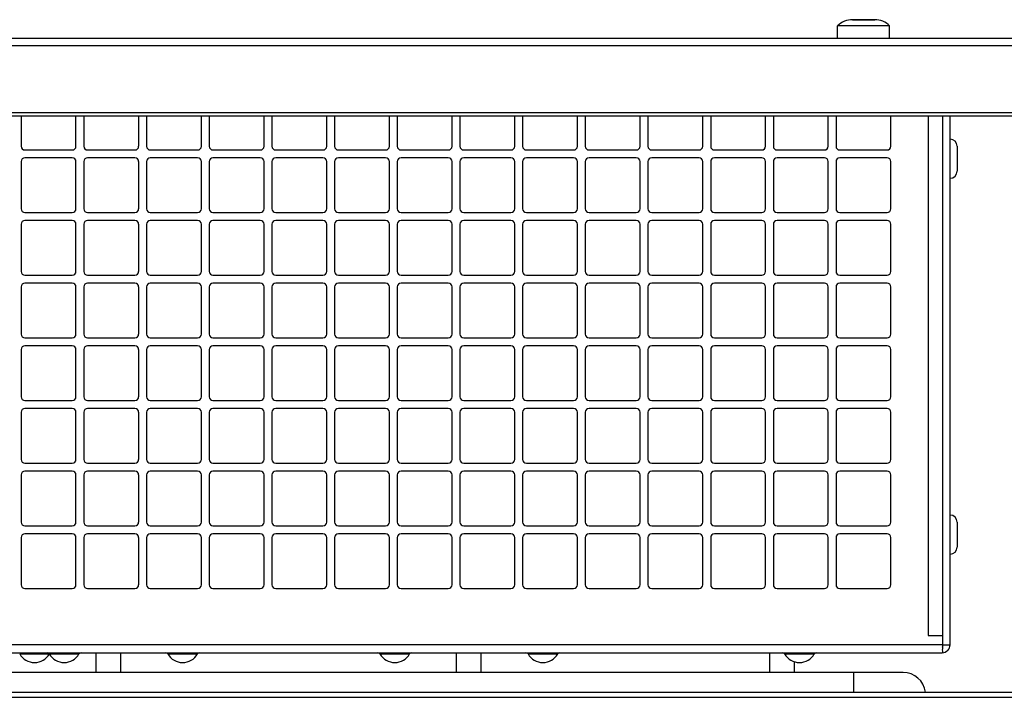
# Model space of a CAD drawing. Units: inches. Extents: x 0 to 425, y 0 to 275.
# Drawn here: x 209 to 217, y 195 to 201 of the extents above; entities that cross this region are included whole.
import ezdxf

# ---------------------------------------------------------------- set-up
doc = ezdxf.new("R2010")
doc.units = ezdxf.units.IN
doc.header["$LTSCALE"] = 23.375
doc.header["$MEASUREMENT"] = 0
doc.layers.get('0').update_dxf_attribs({"linetype": 'CONTINUOUS'})
for name, color, linetype in [('02___PRT_ALL_AXES', 7, 'CONTINUOUS'), ('AXIS_PART', 7, 'CONTINUOUS'), ('TOPPLATE', 7, 'CONTINUOUS')]:
    doc.layers.add(name, color=color, linetype=linetype)

msp = doc.modelspace()

# ---------------------------------------------------------------- linework, layer by layer
at = {"color": 7, "linetype": 'CONTINUOUS'}
for p, q in [((216.3098, 200.8771), (216.1318, 200.8771)), ((232.4269, 200.1062), (202.2589, 200.1062)), ((216.8518, 195.9619), (216.8518, 200.1062)), ((216.9661, 199.8675), (216.9661, 199.6679)), ((216.9661, 196.8675), (216.9661, 196.6679)), ((210.0988, 195.6681), (210.0988, 195.8255)), ((210.2956, 195.6681), (210.2956, 195.8255)), ((212.9728, 195.6681), (212.9728, 195.8255)), ((213.1697, 195.6681), (213.1697, 195.8255)), ((215.4728, 195.6681), (215.4728, 195.8255)), ((216.8518, 195.8885), (216.9098, 195.8885)), ((215.6697, 195.6681), (215.6697, 195.7538)), ((201.7757, 195.4692), (232.9568, 195.4692))]:
    msp.add_line(p, q, dxfattribs=at)
at = {"color": 3, "linetype": 'CONTINUOUS'}
for p, q in [((232.1854, 200.7271), (202.5004, 200.7271)), ((202.2589, 200.1366), (232.4269, 200.1366)), ((209.5004, 200.1062), (209.5004, 199.8673)), ((209.9374, 199.8673), (209.9374, 200.1062)), ((210.0004, 200.1062), (210.0004, 199.8673)), ((210.4374, 199.8673), (210.4374, 200.1062)), ((210.5004, 200.1062), (210.5004, 199.8673)), ((210.9374, 199.8673), (210.9374, 200.1062)), ((211.0004, 200.1062), (211.0004, 199.8673)), ((211.4374, 199.8673), (211.4374, 200.1062)), ((211.5004, 200.1062), (211.5004, 199.8673)), ((211.9374, 199.8673), (211.9374, 200.1062)), ((212.0004, 200.1062), (212.0004, 199.8673)), ((212.4374, 199.8673), (212.4374, 200.1062)), ((212.5004, 200.1062), (212.5004, 199.8673)), ((212.9374, 199.8673), (212.9374, 200.1062)), ((213.0004, 200.1062), (213.0004, 199.8673)), ((213.4374, 199.8673), (213.4374, 200.1062)), ((213.5004, 200.1062), (213.5004, 199.8673)), ((213.9374, 199.8673), (213.9374, 200.1062)), ((214.0004, 200.1062), (214.0004, 199.8673)), ((214.4374, 199.8673), (214.4374, 200.1062)), ((214.5004, 200.1062), (214.5004, 199.8673)), ((214.9374, 199.8673), (214.9374, 200.1062)), ((215.0004, 200.1062), (215.0004, 199.8673)), ((215.4374, 199.8673), (215.4374, 200.1062)), ((215.5004, 200.1062), (215.5004, 199.8673)), ((215.9374, 199.8673), (215.9374, 200.1062)), ((216.0004, 200.1062), (216.0004, 199.8673)), ((216.4374, 199.8673), (216.4374, 200.1062)), ((216.9098, 195.8885), (216.9098, 200.1062)), ((209.5303, 199.8374), (209.9074, 199.8374)), ((210.0303, 199.8374), (210.4074, 199.8374)), ((210.5303, 199.8374), (210.9074, 199.8374)), ((211.0303, 199.8374), (211.4074, 199.8374)), ((211.5303, 199.8374), (211.9074, 199.8374)), ((212.0303, 199.8374), (212.4074, 199.8374)), ((212.5303, 199.8374), (212.9074, 199.8374)), ((213.0303, 199.8374), (213.4074, 199.8374)), ((213.5303, 199.8374), (213.9074, 199.8374)), ((214.0303, 199.8374), (214.4074, 199.8374)), ((214.5303, 199.8374), (214.9074, 199.8374)), ((215.0303, 199.8374), (215.4074, 199.8374)), ((215.5303, 199.8374), (215.9074, 199.8374)), ((216.0303, 199.8374), (216.4074, 199.8374)), ((209.5004, 199.7444), (209.5004, 199.3673)), ((209.9074, 199.7744), (209.5303, 199.7744)), ((209.9374, 199.3673), (209.9374, 199.7444)), ((210.0004, 199.7444), (210.0004, 199.3673)), ((210.4074, 199.7744), (210.0303, 199.7744)), ((210.4374, 199.3673), (210.4374, 199.7444)), ((210.5004, 199.7444), (210.5004, 199.3673)), ((210.9074, 199.7744), (210.5303, 199.7744)), ((210.9374, 199.3673), (210.9374, 199.7444)), ((211.0004, 199.7444), (211.0004, 199.3673)), ((211.4074, 199.7744), (211.0303, 199.7744)), ((211.4374, 199.3673), (211.4374, 199.7444)), ((211.5004, 199.7444), (211.5004, 199.3673)), ((211.9074, 199.7744), (211.5303, 199.7744)), ((211.9374, 199.3673), (211.9374, 199.7444)), ((212.0004, 199.7444), (212.0004, 199.3673)), ((212.4074, 199.7744), (212.0303, 199.7744)), ((212.4374, 199.3673), (212.4374, 199.7444)), ((212.5004, 199.7444), (212.5004, 199.3673)), ((212.9074, 199.7744), (212.5303, 199.7744)), ((212.9374, 199.3673), (212.9374, 199.7444)), ((213.0004, 199.7444), (213.0004, 199.3673)), ((213.4074, 199.7744), (213.0303, 199.7744)), ((213.4374, 199.3673), (213.4374, 199.7444)), ((213.5004, 199.7444), (213.5004, 199.3673)), ((213.9074, 199.7744), (213.5303, 199.7744)), ((213.9374, 199.3673), (213.9374, 199.7444)), ((214.0004, 199.7444), (214.0004, 199.3673)), ((214.4074, 199.7744), (214.0303, 199.7744)), ((214.4374, 199.3673), (214.4374, 199.7444)), ((214.5004, 199.7444), (214.5004, 199.3673)), ((214.9074, 199.7744), (214.5303, 199.7744)), ((214.9374, 199.3673), (214.9374, 199.7444)), ((215.0004, 199.7444), (215.0004, 199.3673)), ((215.4074, 199.7744), (215.0303, 199.7744)), ((215.4374, 199.3673), (215.4374, 199.7444)), ((215.5004, 199.7444), (215.5004, 199.3673)), ((215.9074, 199.7744), (215.5303, 199.7744)), ((215.9374, 199.3673), (215.9374, 199.7444)), ((216.0004, 199.7444), (216.0004, 199.3673)), ((216.4074, 199.7744), (216.0303, 199.7744)), ((216.4374, 199.3673), (216.4374, 199.7444)), ((209.5303, 199.3374), (209.9074, 199.3374)), ((209.9074, 199.2744), (209.5303, 199.2744)), ((210.0303, 199.3374), (210.4074, 199.3374)), ((210.4074, 199.2744), (210.0303, 199.2744)), ((210.5303, 199.3374), (210.9074, 199.3374)), ((210.9074, 199.2744), (210.5303, 199.2744)), ((211.0303, 199.3374), (211.4074, 199.3374)), ((211.4074, 199.2744), (211.0303, 199.2744)), ((211.5303, 199.3374), (211.9074, 199.3374)), ((211.9074, 199.2744), (211.5303, 199.2744)), ((212.0303, 199.3374), (212.4074, 199.3374)), ((212.4074, 199.2744), (212.0303, 199.2744)), ((212.5303, 199.3374), (212.9074, 199.3374)), ((212.9074, 199.2744), (212.5303, 199.2744)), ((213.0303, 199.3374), (213.4074, 199.3374)), ((213.4074, 199.2744), (213.0303, 199.2744)), ((213.5303, 199.3374), (213.9074, 199.3374)), ((213.9074, 199.2744), (213.5303, 199.2744)), ((214.0303, 199.3374), (214.4074, 199.3374)), ((214.4074, 199.2744), (214.0303, 199.2744)), ((214.5303, 199.3374), (214.9074, 199.3374)), ((214.9074, 199.2744), (214.5303, 199.2744)), ((215.0303, 199.3374), (215.4074, 199.3374)), ((215.4074, 199.2744), (215.0303, 199.2744)), ((215.5303, 199.3374), (215.9074, 199.3374)), ((215.9074, 199.2744), (215.5303, 199.2744)), ((216.0303, 199.3374), (216.4074, 199.3374)), ((216.4074, 199.2744), (216.0303, 199.2744)), ((209.5004, 199.2444), (209.5004, 198.8673)), ((209.9374, 198.8673), (209.9374, 199.2444)), ((210.0004, 199.2444), (210.0004, 198.8673)), ((210.4374, 198.8673), (210.4374, 199.2444)), ((210.5004, 199.2444), (210.5004, 198.8673)), ((210.9374, 198.8673), (210.9374, 199.2444)), ((211.0004, 199.2444), (211.0004, 198.8673)), ((211.4374, 198.8673), (211.4374, 199.2444)), ((211.5004, 199.2444), (211.5004, 198.8673)), ((211.9374, 198.8673), (211.9374, 199.2444)), ((212.0004, 199.2444), (212.0004, 198.8673)), ((212.4374, 198.8673), (212.4374, 199.2444)), ((212.5004, 199.2444), (212.5004, 198.8673)), ((212.9374, 198.8673), (212.9374, 199.2444)), ((213.0004, 199.2444), (213.0004, 198.8673)), ((213.4374, 198.8673), (213.4374, 199.2444)), ((213.5004, 199.2444), (213.5004, 198.8673)), ((213.9374, 198.8673), (213.9374, 199.2444)), ((214.0004, 199.2444), (214.0004, 198.8673)), ((214.4374, 198.8673), (214.4374, 199.2444)), ((214.5004, 199.2444), (214.5004, 198.8673)), ((214.9374, 198.8673), (214.9374, 199.2444)), ((215.0004, 199.2444), (215.0004, 198.8673)), ((215.4374, 198.8673), (215.4374, 199.2444)), ((215.5004, 199.2444), (215.5004, 198.8673)), ((215.9374, 198.8673), (215.9374, 199.2444)), ((216.0004, 199.2444), (216.0004, 198.8673)), ((216.4374, 198.8673), (216.4374, 199.2444)), ((209.5303, 198.8374), (209.9074, 198.8374)), ((210.0303, 198.8374), (210.4074, 198.8374)), ((210.5303, 198.8374), (210.9074, 198.8374)), ((211.0303, 198.8374), (211.4074, 198.8374)), ((211.5303, 198.8374), (211.9074, 198.8374)), ((212.0303, 198.8374), (212.4074, 198.8374)), ((212.5303, 198.8374), (212.9074, 198.8374)), ((213.0303, 198.8374), (213.4074, 198.8374)), ((213.5303, 198.8374), (213.9074, 198.8374)), ((214.0303, 198.8374), (214.4074, 198.8374)), ((214.5303, 198.8374), (214.9074, 198.8374)), ((215.0303, 198.8374), (215.4074, 198.8374)), ((215.5303, 198.8374), (215.9074, 198.8374)), ((216.0303, 198.8374), (216.4074, 198.8374)), ((209.5004, 198.7444), (209.5004, 198.3673)), ((209.9074, 198.7744), (209.5303, 198.7744)), ((209.9374, 198.3673), (209.9374, 198.7444)), ((210.0004, 198.7444), (210.0004, 198.3673)), ((210.4074, 198.7744), (210.0303, 198.7744)), ((210.4374, 198.3673), (210.4374, 198.7444)), ((210.5004, 198.7444), (210.5004, 198.3673)), ((210.9074, 198.7744), (210.5303, 198.7744)), ((210.9374, 198.3673), (210.9374, 198.7444)), ((211.0004, 198.7444), (211.0004, 198.3673)), ((211.4074, 198.7744), (211.0303, 198.7744)), ((211.4374, 198.3673), (211.4374, 198.7444)), ((211.5004, 198.7444), (211.5004, 198.3673)), ((211.9074, 198.7744), (211.5303, 198.7744)), ((211.9374, 198.3673), (211.9374, 198.7444)), ((212.0004, 198.7444), (212.0004, 198.3673)), ((212.4074, 198.7744), (212.0303, 198.7744)), ((212.4374, 198.3673), (212.4374, 198.7444)), ((212.5004, 198.7444), (212.5004, 198.3673)), ((212.9074, 198.7744), (212.5303, 198.7744)), ((212.9374, 198.3673), (212.9374, 198.7444)), ((213.0004, 198.7444), (213.0004, 198.3673)), ((213.4074, 198.7744), (213.0303, 198.7744)), ((213.4374, 198.3673), (213.4374, 198.7444)), ((213.5004, 198.7444), (213.5004, 198.3673)), ((213.9074, 198.7744), (213.5303, 198.7744)), ((213.9374, 198.3673), (213.9374, 198.7444)), ((214.0004, 198.7444), (214.0004, 198.3673)), ((214.4074, 198.7744), (214.0303, 198.7744)), ((214.4374, 198.3673), (214.4374, 198.7444)), ((214.5004, 198.7444), (214.5004, 198.3673)), ((214.9074, 198.7744), (214.5303, 198.7744)), ((214.9374, 198.3673), (214.9374, 198.7444)), ((215.0004, 198.7444), (215.0004, 198.3673)), ((215.4074, 198.7744), (215.0303, 198.7744)), ((215.4374, 198.3673), (215.4374, 198.7444)), ((215.5004, 198.7444), (215.5004, 198.3673)), ((215.9074, 198.7744), (215.5303, 198.7744)), ((215.9374, 198.3673), (215.9374, 198.7444)), ((216.0004, 198.7444), (216.0004, 198.3673)), ((216.4074, 198.7744), (216.0303, 198.7744)), ((216.4374, 198.3673), (216.4374, 198.7444)), ((209.5303, 198.3374), (209.9074, 198.3374)), ((210.0303, 198.3374), (210.4074, 198.3374)), ((210.5303, 198.3374), (210.9074, 198.3374)), ((211.0303, 198.3374), (211.4074, 198.3374)), ((211.5303, 198.3374), (211.9074, 198.3374)), ((212.0303, 198.3374), (212.4074, 198.3374)), ((212.5303, 198.3374), (212.9074, 198.3374)), ((213.0303, 198.3374), (213.4074, 198.3374)), ((213.5303, 198.3374), (213.9074, 198.3374)), ((214.0303, 198.3374), (214.4074, 198.3374)), ((214.5303, 198.3374), (214.9074, 198.3374)), ((215.0303, 198.3374), (215.4074, 198.3374)), ((215.5303, 198.3374), (215.9074, 198.3374)), ((216.0303, 198.3374), (216.4074, 198.3374)), ((209.9074, 198.2744), (209.5303, 198.2744)), ((210.4074, 198.2744), (210.0303, 198.2744)), ((210.9074, 198.2744), (210.5303, 198.2744)), ((211.4074, 198.2744), (211.0303, 198.2744)), ((211.9074, 198.2744), (211.5303, 198.2744)), ((212.4074, 198.2744), (212.0303, 198.2744)), ((212.9074, 198.2744), (212.5303, 198.2744)), ((213.4074, 198.2744), (213.0303, 198.2744)), ((213.9074, 198.2744), (213.5303, 198.2744)), ((214.4074, 198.2744), (214.0303, 198.2744)), ((214.9074, 198.2744), (214.5303, 198.2744)), ((215.4074, 198.2744), (215.0303, 198.2744)), ((215.9074, 198.2744), (215.5303, 198.2744)), ((216.4074, 198.2744), (216.0303, 198.2744)), ((209.5004, 198.2444), (209.5004, 197.8673)), ((209.9374, 197.8673), (209.9374, 198.2444)), ((210.0004, 198.2444), (210.0004, 197.8673)), ((210.4374, 197.8673), (210.4374, 198.2444)), ((210.5004, 198.2444), (210.5004, 197.8673)), ((210.9374, 197.8673), (210.9374, 198.2444)), ((211.0004, 198.2444), (211.0004, 197.8673)), ((211.4374, 197.8673), (211.4374, 198.2444)), ((211.5004, 198.2444), (211.5004, 197.8673)), ((211.9374, 197.8673), (211.9374, 198.2444)), ((212.0004, 198.2444), (212.0004, 197.8673)), ((212.4374, 197.8673), (212.4374, 198.2444)), ((212.5004, 198.2444), (212.5004, 197.8673)), ((212.9374, 197.8673), (212.9374, 198.2444)), ((213.0004, 198.2444), (213.0004, 197.8673)), ((213.4374, 197.8673), (213.4374, 198.2444)), ((213.5004, 198.2444), (213.5004, 197.8673)), ((213.9374, 197.8673), (213.9374, 198.2444)), ((214.0004, 198.2444), (214.0004, 197.8673)), ((214.4374, 197.8673), (214.4374, 198.2444)), ((214.5004, 198.2444), (214.5004, 197.8673)), ((214.9374, 197.8673), (214.9374, 198.2444)), ((215.0004, 198.2444), (215.0004, 197.8673)), ((215.4374, 197.8673), (215.4374, 198.2444)), ((215.5004, 198.2444), (215.5004, 197.8673)), ((215.9374, 197.8673), (215.9374, 198.2444)), ((216.0004, 198.2444), (216.0004, 197.8673)), ((216.4374, 197.8673), (216.4374, 198.2444)), ((209.5303, 197.8374), (209.9074, 197.8374)), ((210.0303, 197.8374), (210.4074, 197.8374)), ((210.5303, 197.8374), (210.9074, 197.8374)), ((211.0303, 197.8374), (211.4074, 197.8374)), ((211.5303, 197.8374), (211.9074, 197.8374)), ((212.0303, 197.8374), (212.4074, 197.8374)), ((212.5303, 197.8374), (212.9074, 197.8374)), ((213.0303, 197.8374), (213.4074, 197.8374)), ((213.5303, 197.8374), (213.9074, 197.8374)), ((214.0303, 197.8374), (214.4074, 197.8374)), ((214.5303, 197.8374), (214.9074, 197.8374)), ((215.0303, 197.8374), (215.4074, 197.8374)), ((215.5303, 197.8374), (215.9074, 197.8374)), ((216.0303, 197.8374), (216.4074, 197.8374)), ((209.5004, 197.7444), (209.5004, 197.3673)), ((209.9074, 197.7744), (209.5303, 197.7744)), ((209.9374, 197.3673), (209.9374, 197.7444)), ((210.0004, 197.7444), (210.0004, 197.3673)), ((210.4074, 197.7744), (210.0303, 197.7744)), ((210.4374, 197.3673), (210.4374, 197.7444)), ((210.5004, 197.7444), (210.5004, 197.3673)), ((210.9074, 197.7744), (210.5303, 197.7744)), ((210.9374, 197.3673), (210.9374, 197.7444)), ((211.0004, 197.7444), (211.0004, 197.3673)), ((211.4074, 197.7744), (211.0303, 197.7744)), ((211.4374, 197.3673), (211.4374, 197.7444)), ((211.5004, 197.7444), (211.5004, 197.3673)), ((211.9074, 197.7744), (211.5303, 197.7744)), ((211.9374, 197.3673), (211.9374, 197.7444)), ((212.0004, 197.7444), (212.0004, 197.3673)), ((212.4074, 197.7744), (212.0303, 197.7744)), ((212.4374, 197.3673), (212.4374, 197.7444)), ((212.5004, 197.7444), (212.5004, 197.3673)), ((212.9074, 197.7744), (212.5303, 197.7744)), ((212.9374, 197.3673), (212.9374, 197.7444)), ((213.0004, 197.7444), (213.0004, 197.3673)), ((213.4074, 197.7744), (213.0303, 197.7744)), ((213.4374, 197.3673), (213.4374, 197.7444)), ((213.5004, 197.7444), (213.5004, 197.3673)), ((213.9074, 197.7744), (213.5303, 197.7744)), ((213.9374, 197.3673), (213.9374, 197.7444)), ((214.0004, 197.7444), (214.0004, 197.3673)), ((214.4074, 197.7744), (214.0303, 197.7744)), ((214.4374, 197.3673), (214.4374, 197.7444)), ((214.5004, 197.7444), (214.5004, 197.3673)), ((214.9074, 197.7744), (214.5303, 197.7744)), ((214.9374, 197.3673), (214.9374, 197.7444)), ((215.0004, 197.7444), (215.0004, 197.3673)), ((215.4074, 197.7744), (215.0303, 197.7744)), ((215.4374, 197.3673), (215.4374, 197.7444)), ((215.5004, 197.7444), (215.5004, 197.3673)), ((215.9074, 197.7744), (215.5303, 197.7744)), ((215.9374, 197.3673), (215.9374, 197.7444)), ((216.0004, 197.7444), (216.0004, 197.3673)), ((216.4074, 197.7744), (216.0303, 197.7744)), ((216.4374, 197.3673), (216.4374, 197.7444)), ((209.5303, 197.3374), (209.9074, 197.3374)), ((210.0303, 197.3374), (210.4074, 197.3374)), ((210.5303, 197.3374), (210.9074, 197.3374)), ((211.0303, 197.3374), (211.4074, 197.3374)), ((211.5303, 197.3374), (211.9074, 197.3374)), ((212.0303, 197.3374), (212.4074, 197.3374)), ((212.5303, 197.3374), (212.9074, 197.3374)), ((213.0303, 197.3374), (213.4074, 197.3374)), ((213.5303, 197.3374), (213.9074, 197.3374)), ((214.0303, 197.3374), (214.4074, 197.3374)), ((214.5303, 197.3374), (214.9074, 197.3374)), ((215.0303, 197.3374), (215.4074, 197.3374)), ((215.5303, 197.3374), (215.9074, 197.3374)), ((216.0303, 197.3374), (216.4074, 197.3374)), ((209.5004, 197.2444), (209.5004, 196.8673)), ((209.9074, 197.2744), (209.5303, 197.2744)), ((209.9374, 196.8673), (209.9374, 197.2444)), ((210.0004, 197.2444), (210.0004, 196.8673)), ((210.4074, 197.2744), (210.0303, 197.2744)), ((210.4374, 196.8673), (210.4374, 197.2444)), ((210.5004, 197.2444), (210.5004, 196.8673)), ((210.9074, 197.2744), (210.5303, 197.2744)), ((210.9374, 196.8673), (210.9374, 197.2444)), ((211.0004, 197.2444), (211.0004, 196.8673)), ((211.4074, 197.2744), (211.0303, 197.2744)), ((211.4374, 196.8673), (211.4374, 197.2444)), ((211.5004, 197.2444), (211.5004, 196.8673)), ((211.9074, 197.2744), (211.5303, 197.2744)), ((211.9374, 196.8673), (211.9374, 197.2444)), ((212.0004, 197.2444), (212.0004, 196.8673)), ((212.4074, 197.2744), (212.0303, 197.2744)), ((212.4374, 196.8673), (212.4374, 197.2444)), ((212.5004, 197.2444), (212.5004, 196.8673)), ((212.9074, 197.2744), (212.5303, 197.2744)), ((212.9374, 196.8673), (212.9374, 197.2444)), ((213.0004, 197.2444), (213.0004, 196.8673)), ((213.4074, 197.2744), (213.0303, 197.2744)), ((213.4374, 196.8673), (213.4374, 197.2444)), ((213.5004, 197.2444), (213.5004, 196.8673)), ((213.9074, 197.2744), (213.5303, 197.2744)), ((213.9374, 196.8673), (213.9374, 197.2444)), ((214.0004, 197.2444), (214.0004, 196.8673)), ((214.4074, 197.2744), (214.0303, 197.2744)), ((214.4374, 196.8673), (214.4374, 197.2444)), ((214.5004, 197.2444), (214.5004, 196.8673)), ((214.9074, 197.2744), (214.5303, 197.2744)), ((214.9374, 196.8673), (214.9374, 197.2444)), ((215.0004, 197.2444), (215.0004, 196.8673)), ((215.4074, 197.2744), (215.0303, 197.2744)), ((215.4374, 196.8673), (215.4374, 197.2444)), ((215.5004, 197.2444), (215.5004, 196.8673)), ((215.9074, 197.2744), (215.5303, 197.2744)), ((215.9374, 196.8673), (215.9374, 197.2444)), ((216.0004, 197.2444), (216.0004, 196.8673)), ((216.4074, 197.2744), (216.0303, 197.2744)), ((216.4374, 196.8673), (216.4374, 197.2444)), ((209.5303, 196.8374), (209.9074, 196.8374)), ((210.0303, 196.8374), (210.4074, 196.8374)), ((210.5303, 196.8374), (210.9074, 196.8374)), ((211.0303, 196.8374), (211.4074, 196.8374)), ((211.5303, 196.8374), (211.9074, 196.8374)), ((212.0303, 196.8374), (212.4074, 196.8374)), ((212.5303, 196.8374), (212.9074, 196.8374)), ((213.0303, 196.8374), (213.4074, 196.8374)), ((213.5303, 196.8374), (213.9074, 196.8374)), ((214.0303, 196.8374), (214.4074, 196.8374)), ((214.5303, 196.8374), (214.9074, 196.8374)), ((215.0303, 196.8374), (215.4074, 196.8374)), ((215.5303, 196.8374), (215.9074, 196.8374)), ((216.0303, 196.8374), (216.4074, 196.8374)), ((209.9074, 196.7744), (209.5303, 196.7744)), ((210.4074, 196.7744), (210.0303, 196.7744)), ((210.9074, 196.7744), (210.5303, 196.7744)), ((211.4074, 196.7744), (211.0303, 196.7744)), ((211.9074, 196.7744), (211.5303, 196.7744)), ((212.4074, 196.7744), (212.0303, 196.7744)), ((212.9074, 196.7744), (212.5303, 196.7744)), ((213.4074, 196.7744), (213.0303, 196.7744)), ((213.9074, 196.7744), (213.5303, 196.7744)), ((214.4074, 196.7744), (214.0303, 196.7744)), ((214.9074, 196.7744), (214.5303, 196.7744)), ((215.4074, 196.7744), (215.0303, 196.7744)), ((215.9074, 196.7744), (215.5303, 196.7744)), ((216.4074, 196.7744), (216.0303, 196.7744)), ((209.5004, 196.7444), (209.5004, 196.3673)), ((209.9374, 196.3673), (209.9374, 196.7444)), ((210.0004, 196.7444), (210.0004, 196.3673)), ((210.4374, 196.3673), (210.4374, 196.7444)), ((210.5004, 196.7444), (210.5004, 196.3673)), ((210.9374, 196.3673), (210.9374, 196.7444)), ((211.0004, 196.7444), (211.0004, 196.3673)), ((211.4374, 196.3673), (211.4374, 196.7444)), ((211.5004, 196.7444), (211.5004, 196.3673)), ((211.9374, 196.3673), (211.9374, 196.7444)), ((212.0004, 196.7444), (212.0004, 196.3673)), ((212.4374, 196.3673), (212.4374, 196.7444)), ((212.5004, 196.7444), (212.5004, 196.3673)), ((212.9374, 196.3673), (212.9374, 196.7444)), ((213.0004, 196.7444), (213.0004, 196.3673)), ((213.4374, 196.3673), (213.4374, 196.7444)), ((213.5004, 196.7444), (213.5004, 196.3673)), ((213.9374, 196.3673), (213.9374, 196.7444)), ((214.0004, 196.7444), (214.0004, 196.3673)), ((214.4374, 196.3673), (214.4374, 196.7444)), ((214.5004, 196.7444), (214.5004, 196.3673)), ((214.9374, 196.3673), (214.9374, 196.7444)), ((215.0004, 196.7444), (215.0004, 196.3673)), ((215.4374, 196.3673), (215.4374, 196.7444)), ((215.5004, 196.7444), (215.5004, 196.3673)), ((215.9374, 196.3673), (215.9374, 196.7444)), ((216.0004, 196.7444), (216.0004, 196.3673)), ((216.4374, 196.3673), (216.4374, 196.7444)), ((209.5303, 196.3374), (209.9074, 196.3374)), ((210.0303, 196.3374), (210.4074, 196.3374)), ((210.5303, 196.3374), (210.9074, 196.3374)), ((211.0303, 196.3374), (211.4074, 196.3374)), ((211.5303, 196.3374), (211.9074, 196.3374)), ((212.0303, 196.3374), (212.4074, 196.3374)), ((212.5303, 196.3374), (212.9074, 196.3374)), ((213.0303, 196.3374), (213.4074, 196.3374)), ((213.5303, 196.3374), (213.9074, 196.3374)), ((214.0303, 196.3374), (214.4074, 196.3374)), ((214.5303, 196.3374), (214.9074, 196.3374)), ((215.0303, 196.3374), (215.4074, 196.3374)), ((215.5303, 196.3374), (215.9074, 196.3374)), ((216.0303, 196.3374), (216.4074, 196.3374)), ((216.7358, 195.9619), (216.8518, 195.9619)), ((216.8518, 195.8885), (216.8518, 195.9619)), ((202.6027, 195.8255), (216.8468, 195.8255))]:
    msp.add_line(p, q, dxfattribs=at)
at = {"color": 9, "linetype": 'CONTINUOUS'}
for p, q in [((202.4497, 200.6698), (232.236, 200.6698)), ((216.7358, 200.1062), (216.7358, 195.9619)), ((216.8518, 195.8885), (202.5977, 195.8885))]:
    msp.add_line(p, q, dxfattribs=at)
at = {"color": 7, "linetype": 'CONTINUOUS'}
for centre, start, end in [((216.9098, 199.8675), 0, 90), ((216.9098, 199.6679), 270, 360), ((216.9098, 196.8675), 0, 90), ((216.9098, 196.6679), 270, 360)]:
    msp.add_arc(centre, 0.0563, start, end, dxfattribs=at)
at = {"color": 3, "linetype": 'CONTINUOUS'}
for centre, radius, start, end in [((209.5303, 199.8673), 0.0299, 180, 270), ((209.9074, 199.8673), 0.0299, 270, 360), ((210.0303, 199.8673), 0.0299, 180, 270), ((210.4074, 199.8673), 0.0299, 270, 360), ((210.5303, 199.8673), 0.0299, 180, 270), ((210.9074, 199.8673), 0.0299, 270, 360), ((211.0303, 199.8673), 0.0299, 180, 270), ((211.4074, 199.8673), 0.0299, 270, 360), ((211.5303, 199.8673), 0.0299, 180, 270), ((211.9074, 199.8673), 0.0299, 270, 360), ((212.0303, 199.8673), 0.0299, 180, 270), ((212.4074, 199.8673), 0.0299, 270, 360), ((212.5303, 199.8673), 0.0299, 180, 270), ((212.9074, 199.8673), 0.0299, 270, 360), ((213.0303, 199.8673), 0.0299, 180, 270), ((213.4074, 199.8673), 0.0299, 270, 360), ((213.5303, 199.8673), 0.0299, 180, 270), ((213.9074, 199.8673), 0.0299, 270, 360), ((214.0303, 199.8673), 0.0299, 180, 270), ((214.4074, 199.8673), 0.0299, 270, 360), ((214.5303, 199.8673), 0.0299, 180, 270), ((214.9074, 199.8673), 0.0299, 270, 360), ((215.0303, 199.8673), 0.0299, 180, 270), ((215.4074, 199.8673), 0.0299, 270, 360), ((215.5303, 199.8673), 0.0299, 180, 270), ((215.9074, 199.8673), 0.0299, 270, 360), ((216.0303, 199.8673), 0.0299, 180, 270), ((216.4074, 199.8673), 0.0299, 270, 360), ((209.5303, 199.7444), 0.0299, 90, 180), ((209.9074, 199.7444), 0.0299, 0, 90), ((210.0303, 199.7444), 0.0299, 90, 180), ((210.4074, 199.7444), 0.0299, 0, 90), ((210.5303, 199.7444), 0.0299, 90, 180), ((210.9074, 199.7444), 0.0299, 0, 90), ((211.0303, 199.7444), 0.0299, 90, 180), ((211.4074, 199.7444), 0.0299, 0, 90), ((211.5303, 199.7444), 0.0299, 90, 180), ((211.9074, 199.7444), 0.0299, 0, 90), ((212.0303, 199.7444), 0.0299, 90, 180), ((212.4074, 199.7444), 0.0299, 0, 90), ((212.5303, 199.7444), 0.0299, 90, 180), ((212.9074, 199.7444), 0.0299, 0, 90), ((213.0303, 199.7444), 0.0299, 90, 180), ((213.4074, 199.7444), 0.0299, 0, 90), ((213.5303, 199.7444), 0.0299, 90, 180), ((213.9074, 199.7444), 0.0299, 0, 90), ((214.0303, 199.7444), 0.0299, 90, 180), ((214.4074, 199.7444), 0.0299, 0, 90), ((214.5303, 199.7444), 0.0299, 90, 180), ((214.9074, 199.7444), 0.0299, 0, 90), ((215.0303, 199.7444), 0.0299, 90, 180), ((215.4074, 199.7444), 0.0299, 0, 90), ((215.5303, 199.7444), 0.0299, 90, 180), ((215.9074, 199.7444), 0.0299, 0, 90), ((216.0303, 199.7444), 0.0299, 90, 180), ((216.4074, 199.7444), 0.0299, 0, 90), ((209.5303, 199.3673), 0.0299, 180, 270), ((209.9074, 199.3673), 0.0299, 270, 360), ((210.0303, 199.3673), 0.0299, 180, 270), ((210.4074, 199.3673), 0.0299, 270, 360), ((210.5303, 199.3673), 0.0299, 180, 270), ((210.9074, 199.3673), 0.0299, 270, 360), ((211.0303, 199.3673), 0.0299, 180, 270), ((211.4074, 199.3673), 0.0299, 270, 360), ((211.5303, 199.3673), 0.0299, 180, 270), ((211.9074, 199.3673), 0.0299, 270, 360), ((212.0303, 199.3673), 0.0299, 180, 270), ((212.4074, 199.3673), 0.0299, 270, 360), ((212.5303, 199.3673), 0.0299, 180, 270), ((212.9074, 199.3673), 0.0299, 270, 360), ((213.0303, 199.3673), 0.0299, 180, 270), ((213.4074, 199.3673), 0.0299, 270, 360), ((213.5303, 199.3673), 0.0299, 180, 270), ((213.9074, 199.3673), 0.0299, 270, 360), ((214.0303, 199.3673), 0.0299, 180, 270), ((214.4074, 199.3673), 0.0299, 270, 360), ((214.5303, 199.3673), 0.0299, 180, 270), ((214.9074, 199.3673), 0.0299, 270, 360), ((215.0303, 199.3673), 0.0299, 180, 270), ((215.4074, 199.3673), 0.0299, 270, 360), ((215.5303, 199.3673), 0.0299, 180, 270), ((215.9074, 199.3673), 0.0299, 270, 360), ((216.0303, 199.3673), 0.0299, 180, 270), ((216.4074, 199.3673), 0.0299, 270, 360), ((209.5303, 199.2444), 0.0299, 90, 180), ((209.9074, 199.2444), 0.0299, 0, 90), ((210.0303, 199.2444), 0.0299, 90, 180), ((210.4074, 199.2444), 0.0299, 0, 90), ((210.5303, 199.2444), 0.0299, 90, 180), ((210.9074, 199.2444), 0.0299, 0, 90), ((211.0303, 199.2444), 0.0299, 90, 180), ((211.4074, 199.2444), 0.0299, 0, 90), ((211.5303, 199.2444), 0.0299, 90, 180), ((211.9074, 199.2444), 0.0299, 0, 90), ((212.0303, 199.2444), 0.0299, 90, 180), ((212.4074, 199.2444), 0.0299, 0, 90), ((212.5303, 199.2444), 0.0299, 90, 180), ((212.9074, 199.2444), 0.0299, 0, 90), ((213.0303, 199.2444), 0.0299, 90, 180), ((213.4074, 199.2444), 0.0299, 0, 90), ((213.5303, 199.2444), 0.0299, 90, 180), ((213.9074, 199.2444), 0.0299, 0, 90), ((214.0303, 199.2444), 0.0299, 90, 180), ((214.4074, 199.2444), 0.0299, 0, 90), ((214.5303, 199.2444), 0.0299, 90, 180), ((214.9074, 199.2444), 0.0299, 0, 90), ((215.0303, 199.2444), 0.0299, 90, 180), ((215.4074, 199.2444), 0.0299, 0, 90), ((215.5303, 199.2444), 0.0299, 90, 180), ((215.9074, 199.2444), 0.0299, 0, 90), ((216.0303, 199.2444), 0.0299, 90, 180), ((216.4074, 199.2444), 0.0299, 0, 90), ((209.5303, 198.8673), 0.0299, 180, 270), ((209.9074, 198.8673), 0.0299, 270, 360), ((210.0303, 198.8673), 0.0299, 180, 270), ((210.4074, 198.8673), 0.0299, 270, 360), ((210.5303, 198.8673), 0.0299, 180, 270), ((210.9074, 198.8673), 0.0299, 270, 360), ((211.0303, 198.8673), 0.0299, 180, 270), ((211.4074, 198.8673), 0.0299, 270, 360), ((211.5303, 198.8673), 0.0299, 180, 270), ((211.9074, 198.8673), 0.0299, 270, 360), ((212.0303, 198.8673), 0.0299, 180, 270), ((212.4074, 198.8673), 0.0299, 270, 360), ((212.5303, 198.8673), 0.0299, 180, 270), ((212.9074, 198.8673), 0.0299, 270, 360), ((213.0303, 198.8673), 0.0299, 180, 270), ((213.4074, 198.8673), 0.0299, 270, 360), ((213.5303, 198.8673), 0.0299, 180, 270), ((213.9074, 198.8673), 0.0299, 270, 360), ((214.0303, 198.8673), 0.0299, 180, 270), ((214.4074, 198.8673), 0.0299, 270, 360), ((214.5303, 198.8673), 0.0299, 180, 270), ((214.9074, 198.8673), 0.0299, 270, 360), ((215.0303, 198.8673), 0.0299, 180, 270), ((215.4074, 198.8673), 0.0299, 270, 360), ((215.5303, 198.8673), 0.0299, 180, 270), ((215.9074, 198.8673), 0.0299, 270, 360), ((216.0303, 198.8673), 0.0299, 180, 270), ((216.4074, 198.8673), 0.0299, 270, 360), ((209.5303, 198.7444), 0.0299, 90, 180), ((209.9074, 198.7444), 0.0299, 0, 90), ((210.0303, 198.7444), 0.0299, 90, 180), ((210.4074, 198.7444), 0.0299, 0, 90), ((210.5303, 198.7444), 0.0299, 90, 180), ((210.9074, 198.7444), 0.0299, 0, 90), ((211.0303, 198.7444), 0.0299, 90, 180), ((211.4074, 198.7444), 0.0299, 0, 90), ((211.5303, 198.7444), 0.0299, 90, 180), ((211.9074, 198.7444), 0.0299, 0, 90), ((212.0303, 198.7444), 0.0299, 90, 180), ((212.4074, 198.7444), 0.0299, 0, 90), ((212.5303, 198.7444), 0.0299, 90, 180), ((212.9074, 198.7444), 0.0299, 0, 90), ((213.0303, 198.7444), 0.0299, 90, 180), ((213.4074, 198.7444), 0.0299, 0, 90), ((213.5303, 198.7444), 0.0299, 90, 180), ((213.9074, 198.7444), 0.0299, 0, 90), ((214.0303, 198.7444), 0.0299, 90, 180), ((214.4074, 198.7444), 0.0299, 0, 90), ((214.5303, 198.7444), 0.0299, 90, 180), ((214.9074, 198.7444), 0.0299, 0, 90), ((215.0303, 198.7444), 0.0299, 90, 180), ((215.4074, 198.7444), 0.0299, 0, 90), ((215.5303, 198.7444), 0.0299, 90, 180), ((215.9074, 198.7444), 0.0299, 0, 90), ((216.0303, 198.7444), 0.0299, 90, 180), ((216.4074, 198.7444), 0.0299, 0, 90), ((209.5303, 198.3673), 0.0299, 180, 270), ((209.9074, 198.3673), 0.0299, 270, 360), ((210.0303, 198.3673), 0.0299, 180, 270), ((210.4074, 198.3673), 0.0299, 270, 360), ((210.5303, 198.3673), 0.0299, 180, 270), ((210.9074, 198.3673), 0.0299, 270, 360), ((211.0303, 198.3673), 0.0299, 180, 270), ((211.4074, 198.3673), 0.0299, 270, 360), ((211.5303, 198.3673), 0.0299, 180, 270), ((211.9074, 198.3673), 0.0299, 270, 360), ((212.0303, 198.3673), 0.0299, 180, 270), ((212.4074, 198.3673), 0.0299, 270, 360), ((212.5303, 198.3673), 0.0299, 180, 270), ((212.9074, 198.3673), 0.0299, 270, 360), ((213.0303, 198.3673), 0.0299, 180, 270), ((213.4074, 198.3673), 0.0299, 270, 360), ((213.5303, 198.3673), 0.0299, 180, 270), ((213.9074, 198.3673), 0.0299, 270, 360), ((214.0303, 198.3673), 0.0299, 180, 270), ((214.4074, 198.3673), 0.0299, 270, 360), ((214.5303, 198.3673), 0.0299, 180, 270), ((214.9074, 198.3673), 0.0299, 270, 360), ((215.0303, 198.3673), 0.0299, 180, 270), ((215.4074, 198.3673), 0.0299, 270, 360), ((215.5303, 198.3673), 0.0299, 180, 270), ((215.9074, 198.3673), 0.0299, 270, 360), ((216.0303, 198.3673), 0.0299, 180, 270), ((216.4074, 198.3673), 0.0299, 270, 360), ((209.5303, 198.2444), 0.0299, 90, 180), ((209.9074, 198.2444), 0.0299, 0, 90), ((210.0303, 198.2444), 0.0299, 90, 180), ((210.4074, 198.2444), 0.0299, 0, 90), ((210.5303, 198.2444), 0.0299, 90, 180), ((210.9074, 198.2444), 0.0299, 0, 90), ((211.0303, 198.2444), 0.0299, 90, 180), ((211.4074, 198.2444), 0.0299, 0, 90), ((211.5303, 198.2444), 0.0299, 90, 180), ((211.9074, 198.2444), 0.0299, 0, 90), ((212.0303, 198.2444), 0.0299, 90, 180), ((212.4074, 198.2444), 0.0299, 0, 90), ((212.5303, 198.2444), 0.0299, 90, 180), ((212.9074, 198.2444), 0.0299, 0, 90), ((213.0303, 198.2444), 0.0299, 90, 180), ((213.4074, 198.2444), 0.0299, 0, 90), ((213.5303, 198.2444), 0.0299, 90, 180), ((213.9074, 198.2444), 0.0299, 0, 90), ((214.0303, 198.2444), 0.0299, 90, 180), ((214.4074, 198.2444), 0.0299, 0, 90), ((214.5303, 198.2444), 0.0299, 90, 180), ((214.9074, 198.2444), 0.0299, 0, 90), ((215.0303, 198.2444), 0.0299, 90, 180), ((215.4074, 198.2444), 0.0299, 0, 90), ((215.5303, 198.2444), 0.0299, 90, 180), ((215.9074, 198.2444), 0.0299, 0, 90), ((216.0303, 198.2444), 0.0299, 90, 180), ((216.4074, 198.2444), 0.0299, 0, 90), ((209.5303, 197.8673), 0.0299, 180, 270), ((209.9074, 197.8673), 0.0299, 270, 360), ((210.0303, 197.8673), 0.0299, 180, 270), ((210.4074, 197.8673), 0.0299, 270, 360), ((210.5303, 197.8673), 0.0299, 180, 270), ((210.9074, 197.8673), 0.0299, 270, 360), ((211.0303, 197.8673), 0.0299, 180, 270), ((211.4074, 197.8673), 0.0299, 270, 360), ((211.5303, 197.8673), 0.0299, 180, 270), ((211.9074, 197.8673), 0.0299, 270, 360), ((212.0303, 197.8673), 0.0299, 180, 270), ((212.4074, 197.8673), 0.0299, 270, 360), ((212.5303, 197.8673), 0.0299, 180, 270), ((212.9074, 197.8673), 0.0299, 270, 360), ((213.0303, 197.8673), 0.0299, 180, 270), ((213.4074, 197.8673), 0.0299, 270, 360), ((213.5303, 197.8673), 0.0299, 180, 270), ((213.9074, 197.8673), 0.0299, 270, 360), ((214.0303, 197.8673), 0.0299, 180, 270), ((214.4074, 197.8673), 0.0299, 270, 360), ((214.5303, 197.8673), 0.0299, 180, 270), ((214.9074, 197.8673), 0.0299, 270, 360), ((215.0303, 197.8673), 0.0299, 180, 270), ((215.4074, 197.8673), 0.0299, 270, 360), ((215.5303, 197.8673), 0.0299, 180, 270), ((215.9074, 197.8673), 0.0299, 270, 360), ((216.0303, 197.8673), 0.0299, 180, 270), ((216.4074, 197.8673), 0.0299, 270, 360), ((209.5303, 197.7444), 0.0299, 90, 180), ((209.9074, 197.7444), 0.0299, 0, 90), ((210.0303, 197.7444), 0.0299, 90, 180), ((210.4074, 197.7444), 0.0299, 0, 90), ((210.5303, 197.7444), 0.0299, 90, 180), ((210.9074, 197.7444), 0.0299, 0, 90), ((211.0303, 197.7444), 0.0299, 90, 180), ((211.4074, 197.7444), 0.0299, 0, 90), ((211.5303, 197.7444), 0.0299, 90, 180), ((211.9074, 197.7444), 0.0299, 0, 90), ((212.0303, 197.7444), 0.0299, 90, 180), ((212.4074, 197.7444), 0.0299, 0, 90), ((212.5303, 197.7444), 0.0299, 90, 180), ((212.9074, 197.7444), 0.0299, 0, 90), ((213.0303, 197.7444), 0.0299, 90, 180), ((213.4074, 197.7444), 0.0299, 0, 90), ((213.5303, 197.7444), 0.0299, 90, 180), ((213.9074, 197.7444), 0.0299, 0, 90), ((214.0303, 197.7444), 0.0299, 90, 180), ((214.4074, 197.7444), 0.0299, 0, 90), ((214.5303, 197.7444), 0.0299, 90, 180), ((214.9074, 197.7444), 0.0299, 0, 90), ((215.0303, 197.7444), 0.0299, 90, 180), ((215.4074, 197.7444), 0.0299, 0, 90), ((215.5303, 197.7444), 0.0299, 90, 180), ((215.9074, 197.7444), 0.0299, 0, 90), ((216.0303, 197.7444), 0.0299, 90, 180), ((216.4074, 197.7444), 0.0299, 0, 90), ((209.5303, 197.3673), 0.0299, 180, 270), ((209.9074, 197.3673), 0.0299, 270, 360), ((210.0303, 197.3673), 0.0299, 180, 270), ((210.4074, 197.3673), 0.0299, 270, 360), ((210.5303, 197.3673), 0.0299, 180, 270), ((210.9074, 197.3673), 0.0299, 270, 360), ((211.0303, 197.3673), 0.0299, 180, 270), ((211.4074, 197.3673), 0.0299, 270, 360), ((211.5303, 197.3673), 0.0299, 180, 270), ((211.9074, 197.3673), 0.0299, 270, 360), ((212.0303, 197.3673), 0.0299, 180, 270), ((212.4074, 197.3673), 0.0299, 270, 360), ((212.5303, 197.3673), 0.0299, 180, 270), ((212.9074, 197.3673), 0.0299, 270, 360), ((213.0303, 197.3673), 0.0299, 180, 270), ((213.4074, 197.3673), 0.0299, 270, 360), ((213.5303, 197.3673), 0.0299, 180, 270), ((213.9074, 197.3673), 0.0299, 270, 360), ((214.0303, 197.3673), 0.0299, 180, 270), ((214.4074, 197.3673), 0.0299, 270, 360), ((214.5303, 197.3673), 0.0299, 180, 270), ((214.9074, 197.3673), 0.0299, 270, 360), ((215.0303, 197.3673), 0.0299, 180, 270), ((215.4074, 197.3673), 0.0299, 270, 360), ((215.5303, 197.3673), 0.0299, 180, 270), ((215.9074, 197.3673), 0.0299, 270, 360), ((216.0303, 197.3673), 0.0299, 180, 270), ((216.4074, 197.3673), 0.0299, 270, 360), ((209.5303, 197.2444), 0.0299, 90, 180), ((209.9074, 197.2444), 0.0299, 0, 90), ((210.0303, 197.2444), 0.0299, 90, 180), ((210.4074, 197.2444), 0.0299, 0, 90), ((210.5303, 197.2444), 0.0299, 90, 180), ((210.9074, 197.2444), 0.0299, 0, 90), ((211.0303, 197.2444), 0.0299, 90, 180), ((211.4074, 197.2444), 0.0299, 0, 90), ((211.5303, 197.2444), 0.0299, 90, 180), ((211.9074, 197.2444), 0.0299, 0, 90), ((212.0303, 197.2444), 0.0299, 90, 180), ((212.4074, 197.2444), 0.0299, 0, 90), ((212.5303, 197.2444), 0.0299, 90, 180), ((212.9074, 197.2444), 0.0299, 0, 90), ((213.0303, 197.2444), 0.0299, 90, 180), ((213.4074, 197.2444), 0.0299, 0, 90), ((213.5303, 197.2444), 0.0299, 90, 180), ((213.9074, 197.2444), 0.0299, 0, 90), ((214.0303, 197.2444), 0.0299, 90, 180), ((214.4074, 197.2444), 0.0299, 0, 90), ((214.5303, 197.2444), 0.0299, 90, 180), ((214.9074, 197.2444), 0.0299, 0, 90), ((215.0303, 197.2444), 0.0299, 90, 180), ((215.4074, 197.2444), 0.0299, 0, 90), ((215.5303, 197.2444), 0.0299, 90, 180), ((215.9074, 197.2444), 0.0299, 0, 90), ((216.0303, 197.2444), 0.0299, 90, 180), ((216.4074, 197.2444), 0.0299, 0, 90), ((209.5303, 196.8673), 0.0299, 180, 270), ((209.9074, 196.8673), 0.0299, 270, 360), ((210.0303, 196.8673), 0.0299, 180, 270), ((210.4074, 196.8673), 0.0299, 270, 360), ((210.5303, 196.8673), 0.0299, 180, 270), ((210.9074, 196.8673), 0.0299, 270, 360), ((211.0303, 196.8673), 0.0299, 180, 270), ((211.4074, 196.8673), 0.0299, 270, 360), ((211.5303, 196.8673), 0.0299, 180, 270), ((211.9074, 196.8673), 0.0299, 270, 360), ((212.0303, 196.8673), 0.0299, 180, 270), ((212.4074, 196.8673), 0.0299, 270, 360), ((212.5303, 196.8673), 0.0299, 180, 270), ((212.9074, 196.8673), 0.0299, 270, 360), ((213.0303, 196.8673), 0.0299, 180, 270), ((213.4074, 196.8673), 0.0299, 270, 360), ((213.5303, 196.8673), 0.0299, 180, 270), ((213.9074, 196.8673), 0.0299, 270, 360), ((214.0303, 196.8673), 0.0299, 180, 270), ((214.4074, 196.8673), 0.0299, 270, 360), ((214.5303, 196.8673), 0.0299, 180, 270), ((214.9074, 196.8673), 0.0299, 270, 360), ((215.0303, 196.8673), 0.0299, 180, 270), ((215.4074, 196.8673), 0.0299, 270, 360), ((215.5303, 196.8673), 0.0299, 180, 270), ((215.9074, 196.8673), 0.0299, 270, 360), ((216.0303, 196.8673), 0.0299, 180, 270), ((216.4074, 196.8673), 0.0299, 270, 360), ((209.5303, 196.7444), 0.0299, 90, 180), ((209.9074, 196.7444), 0.0299, 0, 90), ((210.0303, 196.7444), 0.0299, 90, 180), ((210.4074, 196.7444), 0.0299, 0, 90), ((210.5303, 196.7444), 0.0299, 90, 180), ((210.9074, 196.7444), 0.0299, 0, 90), ((211.0303, 196.7444), 0.0299, 90, 180), ((211.4074, 196.7444), 0.0299, 0, 90), ((211.5303, 196.7444), 0.0299, 90, 180), ((211.9074, 196.7444), 0.0299, 0, 90), ((212.0303, 196.7444), 0.0299, 90, 180), ((212.4074, 196.7444), 0.0299, 0, 90), ((212.5303, 196.7444), 0.0299, 90, 180), ((212.9074, 196.7444), 0.0299, 0, 90), ((213.0303, 196.7444), 0.0299, 90, 180), ((213.4074, 196.7444), 0.0299, 0, 90), ((213.5303, 196.7444), 0.0299, 90, 180), ((213.9074, 196.7444), 0.0299, 0, 90), ((214.0303, 196.7444), 0.0299, 90, 180), ((214.4074, 196.7444), 0.0299, 0, 90), ((214.5303, 196.7444), 0.0299, 90, 180), ((214.9074, 196.7444), 0.0299, 0, 90), ((215.0303, 196.7444), 0.0299, 90, 180), ((215.4074, 196.7444), 0.0299, 0, 90), ((215.5303, 196.7444), 0.0299, 90, 180), ((215.9074, 196.7444), 0.0299, 0, 90), ((216.0303, 196.7444), 0.0299, 90, 180), ((216.4074, 196.7444), 0.0299, 0, 90), ((209.5303, 196.3673), 0.0299, 180, 270), ((209.9074, 196.3673), 0.0299, 270, 360), ((210.0303, 196.3673), 0.0299, 180, 270), ((210.4074, 196.3673), 0.0299, 270, 360), ((210.5303, 196.3673), 0.0299, 180, 270), ((210.9074, 196.3673), 0.0299, 270, 360), ((211.0303, 196.3673), 0.0299, 180, 270), ((211.4074, 196.3673), 0.0299, 270, 360), ((211.5303, 196.3673), 0.0299, 180, 270), ((211.9074, 196.3673), 0.0299, 270, 360), ((212.0303, 196.3673), 0.0299, 180, 270), ((212.4074, 196.3673), 0.0299, 270, 360), ((212.5303, 196.3673), 0.0299, 180, 270), ((212.9074, 196.3673), 0.0299, 270, 360), ((213.0303, 196.3673), 0.0299, 180, 270), ((213.4074, 196.3673), 0.0299, 270, 360), ((213.5303, 196.3673), 0.0299, 180, 270), ((213.9074, 196.3673), 0.0299, 270, 360), ((214.0303, 196.3673), 0.0299, 180, 270), ((214.4074, 196.3673), 0.0299, 270, 360), ((214.5303, 196.3673), 0.0299, 180, 270), ((214.9074, 196.3673), 0.0299, 270, 360), ((215.0303, 196.3673), 0.0299, 180, 270), ((215.4074, 196.3673), 0.0299, 270, 360), ((215.5303, 196.3673), 0.0299, 180, 270), ((215.9074, 196.3673), 0.0299, 270, 360), ((216.0303, 196.3673), 0.0299, 180, 270), ((216.4074, 196.3673), 0.0299, 270, 360), ((216.8468, 195.8885), 0.063, 270, 360), ((209.2157, 196.2704), 7.6456, 356.99074, 357.13681)]:
    msp.add_arc(centre, radius, start, end, dxfattribs=at)
msp.add_open_spline([(216.8508, 195.8691), (216.8503, 195.8586), (216.8459, 195.8491), (216.8509, 195.8255), (216.8468, 195.8255)], degree=3, knots=[0, 0, 0, 0, 0.721284, 1, 1, 1, 1], dxfattribs=at)
at = {"layer": '02___PRT_ALL_AXES', "color": 7, "linetype": 'CONTINUOUS'}
for p, q in [((216.1318, 200.8771), (216.3098, 200.8771)), ((216.4283, 200.8271), (216.0133, 200.8271)), ((216.0133, 200.7271), (216.0133, 200.8271)), ((216.4283, 200.7271), (216.4283, 200.8271))]:
    msp.add_line(p, q, dxfattribs=at)
for centre, start, end in [((216.1318, 200.7117), 90, 135.75374), ((216.3098, 200.7117), 44.24626, 90)]:
    msp.add_arc(centre, 0.1654, start, end, dxfattribs=at)
at = {"layer": 'AXIS_PART', "color": 9, "linetype": 'CONTINUOUS'}
for p, q in [((209.4882, 195.8152), (209.9613, 195.8152)), ((210.6693, 195.8152), (210.9062, 195.8152)), ((212.3623, 195.8152), (212.5991, 195.8152)), ((213.5434, 195.8152), (213.7802, 195.8152)), ((215.5906, 195.8152), (215.8274, 195.8152))]:
    msp.add_line(p, q, dxfattribs=at)
at = {"layer": 'AXIS_PART', "color": 3, "linetype": 'CONTINUOUS'}
for centre, radius, start, end in [((209.7065, 195.8048), 0.0207, 30, 90), ((209.9793, 195.8048), 0.0207, 90, 150), ((210.6514, 195.8048), 0.0207, 30, 90), ((210.9241, 195.8048), 0.0207, 90, 150), ((212.3443, 195.8048), 0.0207, 30, 90), ((212.6171, 195.8048), 0.0207, 90, 150), ((213.5254, 195.8048), 0.0207, 30, 90), ((213.7982, 195.8048), 0.0207, 90, 150), ((215.5726, 195.8048), 0.0207, 30, 90), ((215.8454, 195.8048), 0.0207, 90, 150), ((209.6067, 195.8835), 0.1367, 210, 330), ((209.8429, 195.8835), 0.1367, 210, 330), ((210.7878, 195.8835), 0.1367, 210, 330), ((212.4807, 195.8835), 0.1367, 210, 330), ((213.6618, 195.8835), 0.1367, 210, 330), ((215.709, 195.8835), 0.1367, 210, 330)]:
    msp.add_arc(centre, radius, start, end, dxfattribs=at)
at = {"layer": 'TOPPLATE', "color": 7, "linetype": 'CONTINUOUS'}
for p, q in [((216.5358, 195.6681), (202.9137, 195.6681)), ((202.2346, 195.5106), (232.4512, 195.5106))]:
    msp.add_line(p, q, dxfattribs=at)
at = {"layer": 'TOPPLATE', "color": 9, "linetype": 'CONTINUOUS'}
msp.add_line((216.1421, 195.5106), (216.1421, 195.6681), dxfattribs=at)
at = {"layer": 'TOPPLATE', "color": 7, "linetype": 'CONTINUOUS'}
msp.add_arc((216.5358, 195.4897), 0.1784, 6.73292, 90, dxfattribs=at)

doc.saveas('drawing.dxf')
